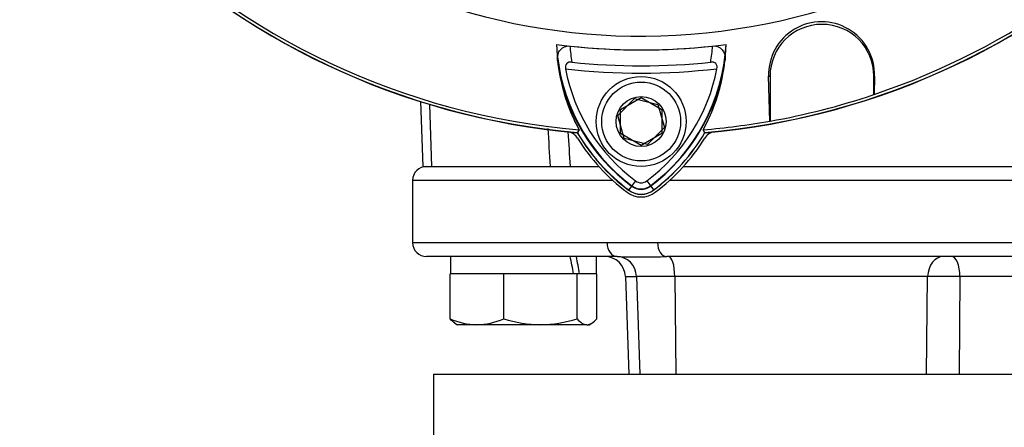
# Paper-space layout 'Sheet1' of a CAD drawing. Units: millimetres. Extents: x 0 to 4158, y 0 to 2940.
# Drawn here: x 2330 to 2472, y 1371 to 1430 of the extents above; entities that cross this region are included whole.
import ezdxf
from ezdxf.enums import TextEntityAlignment as Align

# ---------------------------------------------------------------- set-up
doc = ezdxf.new("R2010")
doc.units = ezdxf.units.MM
doc.header["$LTSCALE"] = 7.000007
for name, color, linetype in [('Default', 7, 'Continuous'), ('tangent', 7, 'Continuous'), ('TSH-1', 7, 'Continuous'), ('visible', 7, 'Continuous')]:
    doc.layers.add(name, color=color, linetype=linetype)
doc.styles.add('SEACAD_Arial', font='arial.ttf')
doc.dimstyles.new('ISO-InstDr', dxfattribs={"dimtxt": 22.400022, "dimasz": 31.360031, "dimexe": 11.200011, "dimexo": 11.200011, "dimgap": 5.600006, "dimtad": 1, "dimdec": 0, "dimzin": 0, "dimdsep": 46, "dimtxsty": 'SEACAD_Arial', "dimblk1": '_SE_FILLED', "dimblk2": '_SE_FILLED', "dimsah": 1, "dimcen": 11.200011, "dimadec": 0, "dimazin": 0, "dimtfac": 0.5, "dimtofl": 0, "dimtmove": 0, "dimatfit": 3, "dimfxl": 1, "dimtzin": 0, "dimarcsym": 0})

# ---------------------------------------------------------------- blocks, each defined once
blk = doc.blocks.new('SE4')
at = {"layer": 'tangent', "color": 7, "linetype": 'Continuous'}
for p, q in [((2438, 1421.77), (2438.2, 1421.77)), ((2438, 1421.77), (2438.2, 1421.77)), ((2453.29, 1421.77), (2453.2, 1421.77)), ((2453.29, 1421.77), (2453.2, 1421.77)), ((2389.05, 1417.71), (2389.3, 1408.73)), ((2415.47, 1406.73), (2386.59, 1406.73)), ((2418.77, 1406.65), (2418.21, 1405.89)), ((2420.4, 1406.65), (2420.97, 1405.89)), ((2602.59, 1406.73), (2423.71, 1406.73)), ((2418.25, 1405.95), (2417.78, 1405.32)), ((2418.21, 1405.89), (2417.79, 1405.34)), ((2420.93, 1405.95), (2421.4, 1405.32)), ((2420.97, 1405.89), (2421.38, 1405.34)), ((2386.59, 1397.73), (2414.66, 1397.73)), ((2414.66, 1397.73), (2421.96, 1397.73)), ((2421.96, 1397.73), (2567.22, 1397.73)), ((2417.31, 1392.84), (2418.91, 1392.84)), ((2424.46, 1392.84), (2418.91, 1392.84)), ((2418.91, 1392.84), (2419.38, 1378.73)), ((2460.96, 1392.84), (2424.46, 1392.84)), ((2424.46, 1392.84), (2424.6, 1378.73)), ((2460.8, 1378.73), (2460.96, 1392.84)), ((2465.63, 1392.84), (2465.51, 1378.73)), ((2483.99, 1392.84), (2465.63, 1392.84))]:
    blk.add_line(p, q, dxfattribs=at)
for centre, radius, start, end in [((2434.56, 1427.75), 25.3, 183.6648, 188.9615), ((2404.46, 1427.9), 25.5, 350.7906, 356.0508), ((2434.56, 1427.75), 27.3, 187.8333, 233.1964), ((2404.46, 1427.9), 27.5, 306.8699, 351.9315), ((2419.59, 1519.23), 97, 263.5366, 276.4832), ((2419.59, 1407.73), 2.3, 233.1301, 306.8699), ((2463.29, 1288.01), 104.85, 88.724, 91.276)]:
    blk.add_arc(centre, radius, start, end, dxfattribs=at)
for centre, major_axis, ratio, start_param, end_param in [((2416.14, 1397.73), (0, -2), 0.740092, 4.712389, 6.283185), ((2423.3, 1397.73), (0, -2), 0.672505, 4.712389, 6.283185), ((2416.05, 1392.73), (0, 3), 0.953646, 4.747296, 6.283185), ((2423.55, 1392.73), (0, 3), 0.300932, 4.747296, 6.283185), ((2463.23, 1392.73), (0, 3), 0.757344, 0, 1.53589), ((2464.4, 1392.73), (0, 3), 0.410797, 4.747296, 6.283185)]:
    blk.add_ellipse(centre, major_axis=major_axis, ratio=ratio, start_param=start_param, end_param=end_param, dxfattribs=at)
for points in [[(2406.5, 1408.73), (2406.39, 1410.57), (2406.27, 1412.4), (2406.15, 1414.24)], [(2409, 1413.76), (2409.12, 1412.09), (2409.23, 1410.41), (2409.35, 1408.73)]]:
    blk.add_open_spline(points, degree=3, dxfattribs=at)
at = {"layer": 'visible', "color": 7, "linetype": 'Continuous'}
for p, q in [((2438.18, 1415.3), (2438, 1421.77)), ((2438.18, 1415.3), (2438, 1421.77)), ((2438.2, 1421.77), (2438.2, 1415.29)), ((2438.2, 1421.77), (2438.2, 1415.29)), ((2453.2, 1419.13), (2453.2, 1421.77)), ((2453.2, 1419.13), (2453.2, 1421.77)), ((2453.29, 1421.77), (2453.22, 1419.15)), ((2453.29, 1421.77), (2453.22, 1419.15)), ((2453.22, 1419.15), (2453.2, 1419.13)), ((2453.22, 1419.15), (2453.2, 1419.13)), ((2387.74, 1418.11), (2388.07, 1408.73)), ((2416.23, 1416.09), (2418.65, 1418.57)), ((2416.59, 1416.96), (2419.59, 1418.7)), ((2418.65, 1418.57), (2422.01, 1417.71)), ((2419.59, 1418.7), (2422.59, 1416.96)), ((2422.01, 1417.71), (2422.94, 1414.37)), ((2417.16, 1412.76), (2416.23, 1416.09)), ((2416.59, 1413.5), (2416.59, 1416.96)), ((2422.59, 1416.96), (2422.59, 1413.5)), ((2438.2, 1415.29), (2438.18, 1415.3)), ((2438.2, 1415.29), (2438.18, 1415.3)), ((2410.63, 1414.03), (2410.37, 1413.62)), ((2410.63, 1414.03), (2410.39, 1413.64)), ((2419.59, 1411.77), (2416.59, 1413.5)), ((2422.59, 1413.5), (2419.59, 1411.77)), ((2422.94, 1414.37), (2420.52, 1411.9)), ((2428.81, 1413.62), (2428.54, 1414.03)), ((2420.52, 1411.9), (2417.16, 1412.76)), ((2388.07, 1408.73), (2388.59, 1408.73)), ((2388.62, 1408.73), (2413.48, 1408.73)), ((2425.69, 1408.73), (2492.06, 1408.73)), ((2386.59, 1406.73), (2386.59, 1397.73)), ((2416.14, 1395.73), (2388.59, 1395.73)), ((2392.04, 1395.73), (2392.04, 1393.23)), ((2413.14, 1393.23), (2413.14, 1395.73)), ((2565.87, 1395.73), (2423.3, 1395.73)), ((2392.62, 1393.23), (2391.99, 1393.23)), ((2391.99, 1386.73), (2391.99, 1393.23)), ((2399.11, 1393.23), (2392.62, 1393.23)), ((2399.75, 1393.23), (2399.11, 1393.23)), ((2400.61, 1393.23), (2399.75, 1393.23)), ((2399.75, 1386.73), (2399.75, 1393.23)), ((2409.48, 1393.23), (2400.61, 1393.23)), ((2410.34, 1393.23), (2409.48, 1393.23)), ((2410.63, 1393.23), (2410.34, 1393.23)), ((2410.34, 1386.73), (2410.34, 1393.23)), ((2410.69, 1393.23), (2410.63, 1393.23)), ((2413.14, 1393.23), (2410.69, 1393.23)), ((2413.18, 1393.23), (2413.14, 1393.23)), ((2413.18, 1386.73), (2413.18, 1393.23)), ((2417.31, 1392.84), (2417.81, 1378.73)), ((2392.68, 1386.12), (2393.09, 1385.88)), ((2395.87, 1385.88), (2393.09, 1385.88)), ((2405.05, 1385.88), (2395.87, 1385.88)), ((2411.76, 1385.88), (2405.05, 1385.88)), ((2411.76, 1385.88), (2412.09, 1385.88)), ((2412.09, 1385.88), (2412.49, 1386.12)), ((2389.59, 1378.73), (2599.59, 1378.73)), ((2389.59, 1378.73), (2389.59, 1358.73))]:
    blk.add_line(p, q, dxfattribs=at)
for radius in [6.5, 5.7, 3.61]:
    blk.add_circle((2419.59, 1415.23), radius, dxfattribs=at)
for centre, radius, start, end in [((2419.59, 1519.23), 91.66, 191.752, 168.248), ((2419.59, 1519.23), 106.02, 184.9893, 265.0132), ((2419.59, 1519.23), 105.99, 184.9824, 265.02), ((2419.59, 1519.23), 105.58, 184.8664, 265.1363), ((2419.59, 1519.23), 105.58, 184.8664, 265.1363), ((2419.59, 1519.23), 105.99, 274.9824, 355.02), ((2419.59, 1519.23), 106.02, 274.9893, 355.0132), ((2419.59, 1519.23), 105.58, 288.575, 355.1363), ((2419.59, 1519.23), 105.58, 288.575, 355.1363), ((2419.59, 1519.23), 106, 185.9113, 264.2186), ((2419.59, 1519.23), 106, 275.7814, 354.0887), ((2445.64, 1422), 7.65, 358.3104, 181.6896), ((2445.64, 1422), 7.65, 358.3104, 181.6896), ((2445.7, 1421.77), 7.5, 0, 180), ((2445.7, 1421.77), 7.5, 0, 180), ((2419.59, 1519.23), 93.66, 262.5022, 277.5283), ((2434.52, 1426.97), 27.16, 181.2557, 208.4334), ((2434.56, 1427.75), 27.23, 182.908, 233.1965), ((2419.59, 1519.23), 93.66, 263.7026, 276.3268), ((2404.46, 1427.9), 27.44, 306.8699, 356.8248), ((2404.51, 1427.1), 27.36, 331.4617, 358.4778), ((2434.53, 1426.97), 27.17, 186.2054, 208.4314), ((2419.59, 1519.23), 95.95, 264.0074, 276.0146), ((2404.5, 1427.11), 27.37, 331.465, 353.5583), ((2434.56, 1427.75), 26.35, 190.7207, 233.1988), ((2404.46, 1427.9), 26.56, 306.8699, 349.0534), ((2419.59, 1519.23), 105.6, 280.1531, 288.5618), ((2419.59, 1519.23), 105.6, 280.1531, 288.5618), ((2419.59, 1519.23), 105.58, 274.8664, 280.1452), ((2419.59, 1519.23), 105.58, 274.8664, 280.1452), ((2408.71, 1411.78), 2, 31.6475, 76.7124), ((2434.56, 1427.75), 28.02, 210.2988, 233.1947), ((2434.56, 1427.75), 27.99, 210.2729, 233.1947), ((2404.46, 1427.9), 28.2, 306.8699, 329.6301), ((2404.46, 1427.9), 28.22, 306.8699, 329.6045), ((2430.47, 1411.78), 2, 103.2876, 148.3525), ((2434.59, 1427.73), 28.4, 211.6475, 233.1301), ((2404.59, 1427.73), 28.4, 306.8699, 328.3525), ((2388.59, 1406.73), 2, 90, 180), ((2419.59, 1407.73), 1.35, 233.1301, 306.8699), ((2419.59, 1407.73), 3.4, 233.1301, 306.8699), ((2419.59, 1407.73), 3.02, 233.1301, 306.8699), ((2419.59, 1407.73), 2.99, 233.1301, 306.8699), ((2419.59, 1407.73), 2.23, 233.1301, 306.8699), ((2388.59, 1397.73), 2, 180, 270), ((2414.32, 1392.73), 3, 2, 90), ((2419.72, 1496.06), 100.39, 267.9551, 272.0449), ((2396.06, 1396.05), 10.17, 246.4055, 268.9131), ((2395.71, 1395.89), 10.01, 270.9036, 293.7778), ((2405.26, 1404.19), 18.31, 252.4758, 269.3261), ((2404.87, 1403.94), 18.06, 270.5552, 287.643)]:
    blk.add_arc(centre, radius, start, end, dxfattribs=at)
for centre, start_param, end_param in [((2402.59, 1392.15), 1.562457, 1.626075), ((2402.59, 1396.81), 1.443844, 1.507462)]:
    blk.add_ellipse(centre, major_axis=(7.72, -39.35), ratio=0.182676, start_param=start_param, end_param=end_param, dxfattribs=at)
for points, knots in [([(2407.52, 1424.03), (2407.49, 1424.28), (2407.5, 1424.52), (2407.59, 1424.99), (2407.68, 1425.23), (2407.96, 1425.65), (2408.16, 1425.85), (2408.54, 1426.04), (2408.69, 1426.09), (2408.99, 1426.15), (2409.15, 1426.15), (2409.31, 1426.13)], [0, 0, 0, 0, 0.25, 0.25, 0.5, 0.5, 0.75, 0.75, 0.875, 0.875, 1, 1, 1, 1]), ([(2429.91, 1426.14), (2430.07, 1426.16), (2430.23, 1426.15), (2430.53, 1426.1), (2430.68, 1426.05), (2431.06, 1425.85), (2431.26, 1425.66), (2431.47, 1425.34), (2431.52, 1425.23), (2431.61, 1425), (2431.65, 1424.88), (2431.72, 1424.53), (2431.72, 1424.28), (2431.7, 1424.04)], [0, 0, 0, 0, 0.125, 0.125, 0.25, 0.25, 0.5, 0.5, 0.625, 0.625, 0.75, 0.75, 1, 1, 1, 1]), ([(2409.57, 1423.81), (2409.44, 1423.82), (2409.3, 1423.82), (2409.04, 1423.75), (2408.92, 1423.69), (2408.75, 1423.5), (2408.69, 1423.38), (2408.64, 1423.12), (2408.64, 1422.98), (2408.67, 1422.85)], [0, 0, 0, 0, 0.25, 0.25, 0.5, 0.5, 0.75, 0.75, 1, 1, 1, 1]), ([(2430.54, 1422.85), (2430.56, 1422.98), (2430.57, 1423.12), (2430.52, 1423.38), (2430.46, 1423.51), (2430.29, 1423.69), (2430.17, 1423.76), (2429.91, 1423.82), (2429.77, 1423.83), (2429.64, 1423.81)], [0, 0, 0, 0, 0.25, 0.25, 0.5, 0.5, 0.75, 0.75, 1, 1, 1, 1]), ([(2392.75, 1386.08), (2392.73, 1386.09), (2392.71, 1386.1), (2392.46, 1386.26), (2392.22, 1386.47), (2391.99, 1386.73)], [0.4624536, 0.4624536, 0.4624536, 0.4624536, 0.5, 0.5, 1, 1, 1, 1]), ([(2410.34, 1386.73), (2410.58, 1386.47), (2410.81, 1386.26), (2411.28, 1385.96), (2411.52, 1385.88), (2411.76, 1385.88)], [0, 0, 0, 0, 0.5, 0.5, 1, 1, 1, 1]), ([(2411.76, 1385.88), (2411.88, 1385.88), (2412, 1385.9), (2412.24, 1385.98), (2412.36, 1386.04), (2412.72, 1386.26), (2412.95, 1386.47), (2413.18, 1386.73)], [0, 0, 0, 0, 0.25, 0.25, 0.5, 0.5, 1, 1, 1, 1])]:
    blk.add_open_spline(points, degree=3, knots=knots, dxfattribs=at)
blk = doc.blocks.new('DMBLK5654')
at = {"layer": 'Default', "linetype": 'Continuous'}
for points in [[(2310.95, 1808.43), (2279.59, 1803.21), (2310.95, 1797.98)], [(2463.23, 1808.43), (2463.23, 1797.98), (2494.59, 1803.21)]]:
    blk.add_hatch(color=7, dxfattribs=at).paths.add_polyline_path(points)
at = {"layer": 'Default', "color": 7, "linetype": 'Continuous'}
for p, q in [((2279.59, 1435.43), (2279.59, 1814.41)), ((2494.59, 1688.2), (2494.59, 1814.41)), ((2494.59, 1803.21), (2279.59, 1803.21))]:
    blk.add_line(p, q, dxfattribs=at)
at = {"layer": 'Default', "color": 7, "linetype": 'Continuous', "style": 'SEACAD_Arial'}
for s, p in [('215', (2350.81, 1858.09)), ('(', (2329.38, 1831.21)), (')', (2434.56, 1831.21)), ('8.46"', (2350.81, 1831.21))]:
    blk.add_text(s, height=22.4, dxfattribs=at).set_placement(p, align=Align.TOP_LEFT)
blk = doc.blocks.new('_SE_FILLED')
at = {"color": 0}
blk.add_line((0, 0), (-1, 0), dxfattribs=at)
blk.add_solid([(0, 0), (-1, -0.1665), (-1, 0.1665), (0, 0)], dxfattribs=at)

psp = doc.layouts.new('Sheet1')

# ---------------------------------------------------------------- block references
at = {"layer": 'TSH-1'}
psp.add_blockref('SE4', (0, 0), dxfattribs=at)

# ---------------------------------------------------------------- dimensions: what is measured, and where the dimension line sits
at = {"layer": 'Default', "color": 7, "linetype": 'Continuous'}
dim = psp.add_linear_dim(base=(2279.59, 1803.21), p1=(2494.59, 1677), p2=(2279.59, 1424.23), text='\\A1;<>', dimstyle='ISO-InstDr', override={"dimpost": '\\X'}, dxfattribs=at)
dim.commit()
dim.dimension.update_dxf_attribs({"geometry": 'DMBLK5654', "text_midpoint": (2387.09, 1803.21), "dimtype": 160})

doc.saveas('drawing.dxf')
